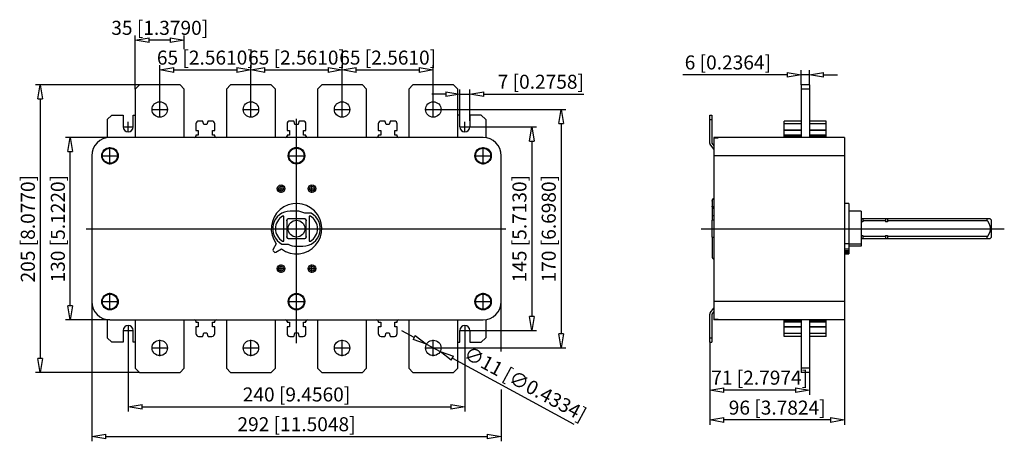
# Model space of a CAD drawing. Extents: x 280.3 to 350.5, y 425.5 to 455.5.
import ezdxf

# ---------------------------------------------------------------- set-up
doc = ezdxf.new("R2010")
doc.units = 0
doc.header["$LTSCALE"] = 0.25
doc.layers.get('0').update_dxf_attribs({"linetype": 'CONTINUOUS'})
doc.layers.add('BEM', color=3, linetype='CONTINUOUS')
doc.styles.get("Standard").update_dxf_attribs({"font": 'isocp.shx', "oblique": 15})

# ---------------------------------------------------------------- blocks, each defined once
blk = doc.blocks.new('_ClosedBlank')
at = {"layer": 'BEM', "color": 0, "lineweight": -2}
for p, q in [((-1, 0.167), (0, 0)), ((-1, 0.167), (-1, -0.167)), ((0, 0), (-1, -0.167))]:
    blk.add_line(p, q, dxfattribs=at)

msp = doc.modelspace()

# ---------------------------------------------------------------- linework, layer by layer
for p, q in [((288.582, 450.592), (288.582, 454.411)), ((292.082, 453.437), (292.082, 454.411)), ((291.082, 454.078), (289.582, 454.078)), ((290.332, 449.142), (290.332, 452.288)), ((296.832, 449.142), (296.832, 452.288)), ((296.832, 449.142), (296.832, 452.288)), ((303.332, 449.142), (303.332, 452.288)), ((303.332, 449.142), (303.332, 452.288)), ((309.832, 449.142), (309.832, 452.288)), ((291.332, 451.955), (295.832, 451.955)), ((297.832, 451.955), (302.332, 451.955)), ((304.332, 451.955), (308.832, 451.955)), ((335.048, 451.61), (327.614, 451.61)), ((336.048, 450.892), (336.048, 451.943)), ((336.648, 451.61), (336.048, 451.61)), ((336.648, 450.892), (336.648, 451.943)), ((337.648, 451.61), (338.648, 451.61)), ((288.882, 450.892), (281.479, 450.892)), ((288.882, 450.892), (288.582, 450.592)), ((291.782, 450.892), (288.882, 450.892)), ((292.082, 450.592), (291.782, 450.892)), ((295.382, 450.892), (295.082, 450.592)), ((298.282, 450.892), (295.382, 450.892)), ((298.582, 450.592), (298.282, 450.892)), ((301.882, 450.892), (301.582, 450.592)), ((304.782, 450.892), (301.882, 450.892)), ((305.082, 450.592), (304.782, 450.892)), ((308.382, 450.892), (308.082, 450.592)), ((311.282, 450.892), (308.382, 450.892)), ((311.582, 450.592), (311.282, 450.892)), ((336.048, 450.892), (336.048, 447.142)), ((336.648, 450.892), (336.048, 450.892)), ((336.648, 450.892), (336.648, 447.142)), ((288.582, 450.592), (288.582, 447.142)), ((292.082, 447.142), (292.082, 450.592)), ((295.082, 450.592), (295.082, 447.142)), ((298.582, 447.142), (298.582, 450.592)), ((301.582, 450.592), (301.582, 447.142)), ((305.082, 447.142), (305.082, 450.592)), ((308.082, 450.592), (308.082, 447.142)), ((310.732, 450.234), (309.732, 450.234)), ((311.582, 447.142), (311.582, 450.592)), ((311.732, 448.342), (311.732, 450.567)), ((311.732, 450.234), (312.432, 450.234)), ((312.432, 448.342), (312.432, 450.567)), ((313.432, 450.234), (320.566, 450.234)), ((336.648, 450.592), (336.048, 450.592)), ((281.812, 449.892), (281.812, 431.392)), ((290.332, 448.565), (290.332, 449.72)), ((296.832, 448.565), (296.832, 449.72)), ((303.332, 448.565), (303.332, 449.72)), ((309.832, 448.565), (309.832, 449.72)), ((286.582, 448.417), (286.907, 448.742)), ((286.907, 448.742), (287.732, 448.742)), ((287.732, 448.742), (287.732, 447.892)), ((288.432, 447.892), (288.432, 448.742)), ((288.432, 448.742), (288.582, 448.742)), ((289.754, 449.142), (290.909, 449.142)), ((296.254, 449.142), (297.409, 449.142)), ((302.754, 449.142), (303.909, 449.142)), ((309.254, 449.142), (310.409, 449.142)), ((309.832, 449.142), (319.276, 449.142)), ((311.732, 448.742), (311.582, 448.742)), ((311.732, 447.892), (311.732, 448.742)), ((313.257, 448.742), (312.432, 448.742)), ((312.432, 448.742), (312.432, 447.892)), ((313.582, 448.417), (313.257, 448.742)), ((329.548, 446.706), (329.548, 448.742)), ((329.548, 448.742), (329.698, 448.742)), ((329.698, 448.742), (329.698, 446.738)), ((286.582, 448.417), (286.582, 447.127)), ((287.714, 447.892), (288.449, 447.892)), ((288.082, 447.525), (288.082, 448.26)), ((292.907, 448.117), (292.907, 447.672)), ((293.379, 448.317), (293.107, 448.317)), ((293.469, 448.067), (293.408, 448.295)), ((293.694, 448.067), (293.469, 448.067)), ((293.755, 448.295), (293.694, 448.067)), ((294.057, 448.317), (293.784, 448.317)), ((294.257, 447.672), (294.257, 448.117)), ((299.407, 448.117), (299.407, 447.672)), ((299.879, 448.317), (299.607, 448.317)), ((299.969, 448.067), (299.908, 448.295)), ((300.194, 448.067), (299.969, 448.067)), ((300.082, 432.492), (300.082, 448.465)), ((300.255, 448.295), (300.194, 448.067)), ((300.557, 448.317), (300.284, 448.317)), ((300.757, 447.672), (300.757, 448.117)), ((305.907, 448.117), (305.907, 447.672)), ((306.379, 448.317), (306.107, 448.317)), ((306.469, 448.067), (306.408, 448.295)), ((306.694, 448.067), (306.469, 448.067)), ((306.755, 448.295), (306.694, 448.067)), ((307.057, 448.317), (306.784, 448.317)), ((307.257, 447.672), (307.257, 448.117)), ((311.714, 447.892), (312.449, 447.892)), ((312.082, 447.525), (312.082, 448.26)), ((312.082, 447.892), (317.188, 447.892)), ((313.582, 448.417), (313.582, 447.127)), ((318.943, 448.142), (318.943, 433.142)), ((329.548, 448.417), (329.698, 448.417)), ((336.048, 448.317), (334.848, 448.317)), ((334.848, 447.142), (334.848, 448.317)), ((336.048, 448.117), (334.848, 448.117)), ((337.848, 448.317), (336.648, 448.317)), ((337.848, 448.117), (336.648, 448.117)), ((337.848, 447.142), (337.848, 448.317)), ((286.782, 447.142), (283.619, 447.142)), ((313.382, 447.142), (286.782, 447.142)), ((292.907, 447.287), (292.907, 447.242)), ((292.937, 447.642), (293.082, 447.642)), ((293.082, 447.317), (292.937, 447.317)), ((293.082, 447.642), (293.082, 447.317)), ((294.082, 447.317), (294.082, 447.642)), ((294.082, 447.642), (294.227, 447.642)), ((294.227, 447.317), (294.082, 447.317)), ((294.257, 447.242), (294.257, 447.287)), ((299.407, 447.287), (299.407, 447.242)), ((299.437, 447.642), (299.582, 447.642)), ((299.582, 447.317), (299.437, 447.317)), ((299.582, 447.642), (299.582, 447.317)), ((300.582, 447.317), (300.582, 447.642)), ((300.582, 447.642), (300.727, 447.642)), ((300.727, 447.317), (300.582, 447.317)), ((300.757, 447.242), (300.757, 447.287)), ((305.907, 447.287), (305.907, 447.242)), ((305.937, 447.642), (306.082, 447.642)), ((306.082, 447.317), (305.937, 447.317)), ((306.082, 447.642), (306.082, 447.317)), ((307.082, 447.317), (307.082, 447.642)), ((307.082, 447.642), (307.227, 447.642)), ((307.227, 447.317), (307.082, 447.317)), ((307.257, 447.242), (307.257, 447.287)), ((339.148, 447.142), (329.828, 447.142)), ((329.828, 447.142), (329.828, 434.142)), ((329.828, 447.107), (330.128, 447.107)), ((330.128, 447.142), (330.128, 447.107)), ((336.048, 447.672), (334.848, 447.672)), ((336.048, 447.642), (334.848, 447.642)), ((336.048, 447.317), (334.848, 447.317)), ((336.048, 447.287), (334.848, 447.287)), ((336.048, 447.242), (334.848, 447.242)), ((337.848, 447.672), (336.648, 447.672)), ((337.848, 447.642), (336.648, 447.642)), ((337.848, 447.317), (336.648, 447.317)), ((337.848, 447.287), (336.648, 447.287)), ((337.848, 447.242), (336.648, 447.242)), ((339.148, 447.142), (339.148, 434.142)), ((286.782, 445.226), (286.782, 446.459)), ((300.082, 445.226), (300.082, 446.459)), ((313.382, 445.226), (313.382, 446.459)), ((316.855, 446.892), (316.855, 434.392)), ((329.828, 446.301), (329.558, 446.677)), ((329.698, 446.738), (329.828, 446.558)), ((283.952, 435.142), (283.952, 446.142)), ((285.482, 445.842), (285.482, 435.442)), ((286.165, 445.842), (287.399, 445.842)), ((299.465, 445.842), (300.699, 445.842)), ((312.765, 445.842), (313.999, 445.842)), ((314.682, 431.895), (314.682, 445.842)), ((339.148, 445.842), (329.828, 445.842)), ((298.982, 443.206), (298.982, 443.779)), ((301.182, 443.206), (301.182, 443.779)), ((298.696, 443.492), (299.268, 443.492)), ((300.896, 443.492), (301.468, 443.492)), ((329.703, 442.624), (329.703, 441.252)), ((329.713, 442.188), (329.703, 442.248)), ((329.778, 442.751), (329.831, 442.78)), ((329.828, 442.751), (329.778, 442.751)), ((339.448, 442.442), (339.148, 442.442)), ((339.448, 442.442), (339.448, 438.842)), ((299.182, 441.542), (299.091, 441.542)), ((299.182, 439.742), (299.182, 441.542)), ((300.082, 441.892), (299.632, 441.892)), ((301.126, 441.742), (300.676, 441.742)), ((301.073, 441.542), (300.982, 441.542)), ((300.982, 441.542), (300.982, 439.742)), ((329.828, 442.188), (329.713, 442.188)), ((329.831, 441.574), (329.778, 441.553)), ((340.328, 441.892), (339.448, 441.892)), ((340.328, 441.892), (340.328, 439.392)), ((299.377, 441.232), (299.377, 441.199)), ((299.382, 441.192), (299.382, 440.092)), ((299.525, 441.347), (299.492, 441.347)), ((300.632, 441.342), (299.532, 441.342)), ((300.672, 441.347), (300.638, 441.347)), ((300.782, 440.092), (300.782, 441.192)), ((300.787, 441.199), (300.787, 441.232)), ((329.828, 441.252), (329.678, 441.252)), ((329.678, 441.252), (329.678, 440.032)), ((349.528, 441.342), (340.328, 441.342)), ((340.458, 441.125), (340.328, 441.125)), ((340.458, 441.342), (340.458, 441.125)), ((342.078, 441.192), (340.458, 441.192)), ((342.078, 441.342), (342.078, 441.125)), ((342.208, 441.125), (342.078, 441.125)), ((342.208, 441.342), (342.208, 441.125)), ((349.338, 441.192), (342.208, 441.192)), ((349.628, 441.242), (349.528, 441.342)), ((349.628, 440.042), (349.628, 441.242)), ((285.089, 440.642), (314.997, 440.642)), ((299.377, 440.086), (299.377, 440.052)), ((300.787, 440.052), (300.787, 440.086)), ((328.937, 440.642), (350.538, 440.642)), ((340.328, 440.16), (340.458, 440.16)), ((340.458, 440.16), (340.458, 439.942)), ((342.078, 440.092), (340.458, 440.092)), ((342.078, 440.16), (342.078, 439.942)), ((342.078, 440.16), (342.208, 440.16)), ((342.208, 440.16), (342.208, 439.942)), ((349.338, 440.092), (342.208, 440.092)), ((298.637, 439.57), (298.406, 439.171)), ((299.038, 439.542), (299.488, 439.542)), ((299.091, 439.742), (299.182, 439.742)), ((299.492, 439.937), (299.525, 439.937)), ((299.532, 439.942), (300.632, 439.942)), ((300.082, 439.392), (300.532, 439.392)), ((300.638, 439.937), (300.672, 439.937)), ((300.982, 439.742), (301.073, 439.742)), ((329.678, 440.032), (329.828, 440.032)), ((329.703, 440.032), (329.703, 438.66)), ((339.448, 439.57), (339.148, 439.57)), ((340.328, 439.542), (339.448, 439.542)), ((340.328, 439.392), (339.448, 439.392)), ((340.328, 439.942), (349.528, 439.942)), ((349.528, 439.942), (349.628, 440.042)), ((298.61, 438.967), (299.009, 439.197)), ((339.448, 439.171), (339.148, 439.171)), ((339.448, 439.052), (339.148, 439.052)), ((339.448, 438.981), (339.148, 438.981)), ((339.148, 438.954), (339.448, 438.954)), ((339.148, 438.842), (339.448, 438.842)), ((298.982, 437.506), (298.982, 438.079)), ((301.182, 437.506), (301.182, 438.079)), ((298.696, 437.792), (299.268, 437.792)), ((300.896, 437.792), (301.468, 437.792)), ((286.782, 434.826), (286.782, 436.059)), ((300.082, 434.826), (300.082, 436.059)), ((313.382, 434.826), (313.382, 436.059)), ((285.482, 435.442), (285.482, 425.484)), ((286.165, 435.442), (287.399, 435.442)), ((299.465, 435.442), (300.699, 435.442)), ((312.765, 435.442), (313.999, 435.442)), ((339.148, 435.442), (329.828, 435.442)), ((329.548, 432.542), (329.548, 434.547)), ((329.576, 434.634), (329.828, 434.984)), ((329.828, 434.727), (329.698, 434.547)), ((329.698, 434.547), (329.698, 432.542)), ((286.782, 434.142), (283.619, 434.142)), ((286.582, 434.158), (286.582, 432.867)), ((286.782, 434.142), (313.382, 434.142)), ((288.582, 434.142), (288.582, 430.692)), ((292.082, 430.692), (292.082, 434.142)), ((292.907, 434.042), (292.907, 433.997)), ((292.937, 433.967), (293.082, 433.967)), ((293.082, 433.967), (293.082, 433.642)), ((294.082, 433.967), (294.227, 433.967)), ((294.082, 433.642), (294.082, 433.967)), ((294.257, 433.997), (294.257, 434.042)), ((295.082, 434.142), (295.082, 430.692)), ((298.582, 430.692), (298.582, 434.142)), ((299.407, 434.042), (299.407, 433.997)), ((299.437, 433.967), (299.582, 433.967)), ((299.582, 433.967), (299.582, 433.642)), ((300.582, 433.642), (300.582, 433.967)), ((300.582, 433.967), (300.727, 433.967)), ((300.757, 433.997), (300.757, 434.042)), ((301.582, 434.142), (301.582, 430.692)), ((305.082, 430.692), (305.082, 434.142)), ((305.907, 434.042), (305.907, 433.997)), ((305.937, 433.967), (306.082, 433.967)), ((306.082, 433.967), (306.082, 433.642)), ((307.082, 433.967), (307.227, 433.967)), ((307.082, 433.642), (307.082, 433.967)), ((307.257, 433.997), (307.257, 434.042)), ((308.082, 434.142), (308.082, 430.692)), ((311.582, 430.692), (311.582, 434.142)), ((313.582, 434.158), (313.582, 432.867)), ((330.128, 434.178), (329.828, 434.178)), ((339.148, 434.142), (329.828, 434.142)), ((330.128, 434.178), (330.128, 434.142)), ((334.848, 432.967), (334.848, 434.142)), ((336.048, 434.042), (334.848, 434.042)), ((336.048, 433.997), (334.848, 433.997)), ((336.048, 433.967), (334.848, 433.967)), ((336.048, 434.142), (336.048, 430.392)), ((336.648, 434.142), (336.648, 430.392)), ((337.848, 434.042), (336.648, 434.042)), ((337.848, 433.997), (336.648, 433.997)), ((337.848, 433.967), (336.648, 433.967)), ((337.848, 432.967), (337.848, 434.142)), ((339.148, 434.142), (339.148, 426.67)), ((287.714, 433.392), (288.449, 433.392)), ((287.732, 433.392), (287.732, 432.542)), ((288.082, 433.76), (288.082, 433.025)), ((288.082, 433.392), (288.082, 427.605)), ((288.432, 432.542), (288.432, 433.392)), ((292.907, 433.612), (292.907, 433.167)), ((293.082, 433.642), (292.937, 433.642)), ((293.408, 432.99), (293.469, 433.217)), ((293.469, 433.217), (293.694, 433.217)), ((293.694, 433.217), (293.755, 432.99)), ((294.227, 433.642), (294.082, 433.642)), ((294.257, 433.167), (294.257, 433.612)), ((299.407, 433.612), (299.407, 433.167)), ((299.582, 433.642), (299.437, 433.642)), ((299.908, 432.99), (299.969, 433.217)), ((299.969, 433.217), (300.194, 433.217)), ((300.194, 433.217), (300.255, 432.99)), ((300.727, 433.642), (300.582, 433.642)), ((300.757, 433.167), (300.757, 433.612)), ((305.907, 433.612), (305.907, 433.167)), ((306.082, 433.642), (305.937, 433.642)), ((306.408, 432.99), (306.469, 433.217)), ((306.469, 433.217), (306.694, 433.217)), ((306.694, 433.217), (306.755, 432.99)), ((307.227, 433.642), (307.082, 433.642)), ((307.257, 433.167), (307.257, 433.612)), ((308.469, 432.881), (307.59, 433.358)), ((311.714, 433.392), (312.449, 433.392)), ((311.732, 432.542), (311.732, 433.392)), ((312.082, 433.76), (312.082, 433.025)), ((312.082, 433.392), (312.082, 427.605)), ((312.082, 433.392), (317.188, 433.392)), ((312.432, 433.392), (312.432, 432.542)), ((336.048, 433.642), (334.848, 433.642)), ((336.048, 433.612), (334.848, 433.612)), ((336.048, 433.167), (334.848, 433.167)), ((337.848, 433.642), (336.648, 433.642)), ((337.848, 433.612), (336.648, 433.612)), ((337.848, 433.167), (336.648, 433.167)), ((286.907, 432.542), (286.582, 432.867)), ((287.732, 432.542), (286.907, 432.542)), ((288.582, 432.542), (288.432, 432.542)), ((290.332, 431.565), (290.332, 432.72)), ((293.107, 432.967), (293.379, 432.967)), ((293.784, 432.967), (294.057, 432.967)), ((296.832, 431.565), (296.832, 432.72)), ((299.607, 432.967), (299.879, 432.967)), ((300.284, 432.967), (300.557, 432.967)), ((303.332, 431.565), (303.332, 432.72)), ((306.107, 432.967), (306.379, 432.967)), ((306.784, 432.967), (307.057, 432.967)), ((309.348, 432.405), (310.315, 431.88)), ((309.832, 431.565), (309.832, 432.72)), ((311.582, 432.542), (311.732, 432.542)), ((312.432, 432.542), (313.257, 432.542)), ((313.257, 432.542), (313.582, 432.867)), ((329.548, 432.867), (329.698, 432.867)), ((329.548, 432.542), (329.698, 432.542)), ((329.548, 432.542), (329.548, 428.804)), ((336.048, 432.967), (334.848, 432.967)), ((337.848, 432.967), (336.648, 432.967)), ((289.754, 432.142), (290.909, 432.142)), ((296.254, 432.142), (297.409, 432.142)), ((302.754, 432.142), (303.909, 432.142)), ((309.254, 432.142), (310.409, 432.142)), ((309.832, 432.142), (319.276, 432.142)), ((329.548, 431.955), (329.548, 426.67)), ((311.195, 431.404), (319.857, 426.708)), ((288.882, 430.392), (281.479, 430.392)), ((288.582, 430.692), (288.882, 430.392)), ((288.882, 430.392), (291.782, 430.392)), ((291.782, 430.392), (292.082, 430.692)), ((295.082, 430.692), (295.382, 430.392)), ((295.382, 430.392), (298.282, 430.392)), ((298.282, 430.392), (298.582, 430.692)), ((301.582, 430.692), (301.882, 430.392)), ((301.882, 430.392), (304.782, 430.392)), ((304.782, 430.392), (305.082, 430.692)), ((308.082, 430.692), (308.382, 430.392)), ((308.382, 430.392), (311.282, 430.392)), ((311.282, 430.392), (311.582, 430.692)), ((336.648, 430.692), (336.048, 430.692)), ((336.648, 430.392), (336.048, 430.392)), ((336.648, 430.392), (336.648, 428.804)), ((314.682, 429.181), (314.682, 425.484)), ((335.648, 429.137), (330.548, 429.137)), ((289.082, 427.938), (311.082, 427.938)), ((338.148, 427.003), (330.548, 427.003)), ((286.482, 425.817), (313.682, 425.817))]:
    msp.add_line(p, q)
for points in [[(329.703, 442.602), (329.705, 442.63), (329.727, 442.692), (329.769, 442.744), (329.778, 442.751)], [(329.778, 441.553), (329.733, 441.523), (329.708, 441.486), (329.703, 441.46)], [(329.831, 442.063), (329.775, 442.098), (329.731, 442.149), (329.713, 442.188)], [(299.532, 441.342), (299.488, 441.336), (299.445, 441.315), (299.414, 441.285), (299.394, 441.252), (299.384, 441.216), (299.382, 441.192)], [(300.782, 441.192), (300.775, 441.236), (300.754, 441.28), (300.724, 441.311), (300.692, 441.33), (300.655, 441.341), (300.632, 441.342)], [(349.338, 441.342), (349.315, 441.336), (349.302, 441.315), (349.301, 441.285), (349.309, 441.252), (349.325, 441.216), (349.338, 441.192)], [(349.338, 441.192), (349.429, 441.029), (349.496, 440.856), (349.523, 440.727), (349.527, 440.595), (349.494, 440.421), (349.428, 440.255), (349.338, 440.092)], [(299.382, 440.092), (299.388, 440.049), (299.41, 440.005), (299.44, 439.974), (299.472, 439.955), (299.509, 439.944), (299.532, 439.942)], [(300.632, 439.942), (300.676, 439.949), (300.719, 439.97), (300.75, 440), (300.77, 440.033), (300.78, 440.069), (300.782, 440.092)], [(349.338, 440.092), (349.315, 440.049), (349.302, 440.005), (349.301, 439.974), (349.309, 439.955), (349.325, 439.944), (349.338, 439.942)]]:
    msp.add_lwpolyline(points)
for centre, radius in [((290.332, 449.142), 0.55), ((296.832, 449.142), 0.55), ((303.332, 449.142), 0.55), ((309.832, 449.142), 0.55), ((286.782, 445.842), 0.587), ((300.082, 445.842), 0.588), ((313.382, 445.842), 0.587), ((286.782, 445.842), 0.537), ((300.082, 445.842), 0.537), ((313.382, 445.842), 0.537), ((298.982, 443.492), 0.272), ((298.982, 443.492), 0.172), ((301.182, 443.492), 0.273), ((301.182, 443.492), 0.173), ((300.082, 440.642), 0.6), ((298.982, 437.792), 0.272), ((301.182, 437.792), 0.273), ((298.982, 437.792), 0.172), ((301.182, 437.792), 0.173), ((286.782, 435.442), 0.587), ((286.782, 435.442), 0.537), ((300.082, 435.442), 0.588), ((300.082, 435.442), 0.537), ((313.382, 435.442), 0.587), ((313.382, 435.442), 0.537), ((290.332, 432.142), 0.55), ((296.832, 432.142), 0.55), ((303.332, 432.142), 0.55), ((309.832, 432.142), 0.55)]:
    msp.add_circle(centre, radius)
for centre, radius, start, end in [((288.082, 447.892), 0.35, 180, 0), ((293.107, 448.117), 0.2, 90, 180), ((293.379, 448.287), 0.03, 15, 90), ((293.784, 448.287), 0.03, 90, 165), ((294.057, 448.117), 0.2, 0, 90), ((299.607, 448.117), 0.2, 90, 180), ((299.879, 448.287), 0.03, 15, 90), ((300.284, 448.287), 0.03, 90, 165), ((300.557, 448.117), 0.2, 0, 90), ((306.107, 448.117), 0.2, 90, 180), ((306.379, 448.287), 0.03, 15, 90), ((306.784, 448.287), 0.03, 90, 165), ((307.057, 448.117), 0.2, 0, 90), ((312.082, 447.892), 0.35, 180, 0), ((286.782, 445.842), 1.3, 90, 180), ((292.807, 447.242), 0.1, 270, 0), ((292.937, 447.672), 0.03, 180, 270), ((292.937, 447.287), 0.03, 90, 180), ((294.227, 447.672), 0.03, 270, 0), ((294.227, 447.287), 0.03, 0, 90), ((294.357, 447.242), 0.1, 180, 270), ((299.307, 447.242), 0.1, 270, 0), ((299.437, 447.672), 0.03, 180, 270), ((299.437, 447.287), 0.03, 90, 180), ((300.727, 447.672), 0.03, 270, 0), ((300.727, 447.287), 0.03, 0, 90), ((300.857, 447.242), 0.1, 180, 270), ((305.807, 447.242), 0.1, 270, 0), ((305.937, 447.672), 0.03, 180, 270), ((305.937, 447.287), 0.03, 90, 180), ((307.227, 447.672), 0.03, 270, 0), ((307.227, 447.287), 0.03, 0, 90), ((307.357, 447.242), 0.1, 180, 270), ((313.382, 445.842), 1.3, 0, 90), ((329.598, 446.706), 0.05, 180, 215.74), ((300.082, 440.642), 1.8, 233.4096, 216.5904), ((329.903, 442.624), 0.2, 111, 180), ((299.632, 440.642), 1.25, 90, 241.64236), ((299.632, 440.642), 1.05, 121.00272, 238.99728), ((300.082, 440.642), 1.25, 61.64236, 90), ((300.532, 440.642), 1.25, 270, 61.64236), ((300.532, 440.642), 1.05, 301.00272, 58.99728), ((299.492, 441.232), 0.115, 90, 180), ((300.672, 441.232), 0.115, 0, 90), ((299.492, 440.052), 0.115, 180, 270), ((300.082, 440.642), 1.25, 241.64236, 270), ((300.672, 440.052), 0.115, 270, 0), ((298.493, 439.121), 0.1, 150, 223.76304), ((300.082, 440.642), 2.3, 223.76305, 226.23695), ((298.56, 439.054), 0.1, 226.23695, 300), ((329.903, 438.66), 0.2, 180, 249), ((286.782, 435.442), 1.3, 180, 270), ((313.382, 435.442), 1.3, 270, 0), ((329.698, 434.547), 0.15, 144.26, 180), ((292.807, 434.042), 0.1, 0, 90), ((292.937, 433.997), 0.03, 180, 270), ((294.227, 433.997), 0.03, 270, 0), ((294.357, 434.042), 0.1, 90, 180), ((299.307, 434.042), 0.1, 0, 90), ((299.437, 433.997), 0.03, 180, 270), ((300.727, 433.997), 0.03, 270, 0), ((300.857, 434.042), 0.1, 90, 180), ((305.807, 434.042), 0.1, 0, 90), ((305.937, 433.997), 0.03, 180, 270), ((307.227, 433.997), 0.03, 270, 0), ((307.357, 434.042), 0.1, 90, 180), ((288.082, 433.392), 0.35, 0, 180), ((292.937, 433.612), 0.03, 90, 180), ((293.107, 433.167), 0.2, 180, 270), ((294.057, 433.167), 0.2, 270, 0), ((294.227, 433.612), 0.03, 0, 90), ((299.437, 433.612), 0.03, 90, 180), ((299.607, 433.167), 0.2, 180, 270), ((300.557, 433.167), 0.2, 270, 0), ((300.727, 433.612), 0.03, 0, 90), ((305.937, 433.612), 0.03, 90, 180), ((306.107, 433.167), 0.2, 180, 270), ((307.057, 433.167), 0.2, 270, 0), ((307.227, 433.612), 0.03, 0, 90), ((312.082, 433.392), 0.35, 0, 180), ((293.379, 432.997), 0.03, 270, 345), ((293.784, 432.997), 0.03, 195, 270), ((299.879, 432.997), 0.03, 270, 345), ((300.284, 432.997), 0.03, 195, 270), ((306.379, 432.997), 0.03, 270, 345), ((306.784, 432.997), 0.03, 195, 270)]:
    msp.add_arc(centre, radius, start, end)

# ---------------------------------------------------------------- block references
for p, rotation in [((288.582, 454.078), 180), ((290.332, 451.955), 180), ((296.832, 451.955), 180), ((303.332, 451.955), 180), ((336.648, 451.61), 180), ((281.812, 450.892), 90), ((312.432, 450.234), 180), ((318.943, 449.142), 90), ((316.855, 447.892), 90), ((283.952, 447.142), 90), ((283.952, 434.142), 270), ((316.855, 433.392), 270), ((318.943, 432.142), 270), ((309.348, 432.405), 331.5382629131477), ((310.315, 431.88), 151.5382629131477), ((281.812, 430.392), 270), ((329.548, 429.137), 180), ((288.082, 427.938), 180), ((329.548, 427.003), 180), ((285.482, 425.817), 180)]:
    msp.add_blockref('_ClosedBlank', p, dxfattribs=dict(rotation=rotation))
for p in [(292.082, 454.078), (296.832, 451.955), (303.332, 451.955), (309.832, 451.955), (336.048, 451.61), (311.732, 450.234), (336.648, 429.137), (312.082, 427.938), (339.148, 427.003), (314.682, 425.817)]:
    msp.add_blockref('_ClosedBlank', p)

# ---------------------------------------------------------------- texts
at = {"char_height": 1, "attachment_point": 5}
for s, insert in [('\\A1;35 [1.3790]', (290.332, 454.961)), ('\\A1;65 [2.5610]', (293.582, 452.838)), ('\\A1;65 [2.5610]', (300.082, 452.838)), ('\\A1;65 [2.5610]', (306.582, 452.838)), ('\\A1;6 [0.2364]', (330.831, 452.493)), ('\\A1;7 [0.2758]', (317.499, 451.117)), ('\\A1;71 [2.7974]', (333.098, 430.02)), ('\\A1;240 [9.4560]', (300.082, 428.822)), ('\\A1;96 [3.7824]', (334.348, 427.886)), ('\\A1;292 [11.5048]', (300.082, 426.7))]:
    msp.add_mtext(s, dxfattribs=dict(at, insert=insert))
for s, insert, rotation in [('\\A1;205 [8.0770]', (280.929, 440.642), 90), ('\\A1;130 [5.1220]', (283.069, 440.642), 90), ('\\A1;145 [5.7130]', (315.972, 440.642), 90), ('\\A1;170 [6.6980]', (318.06, 440.642), 90), ('\\A1;∅11 [∅0.4334]', (316.386, 429.594), 331.53826)]:
    msp.add_mtext(s, dxfattribs=dict(at, insert=insert, rotation=rotation))

doc.saveas('drawing.dxf')
